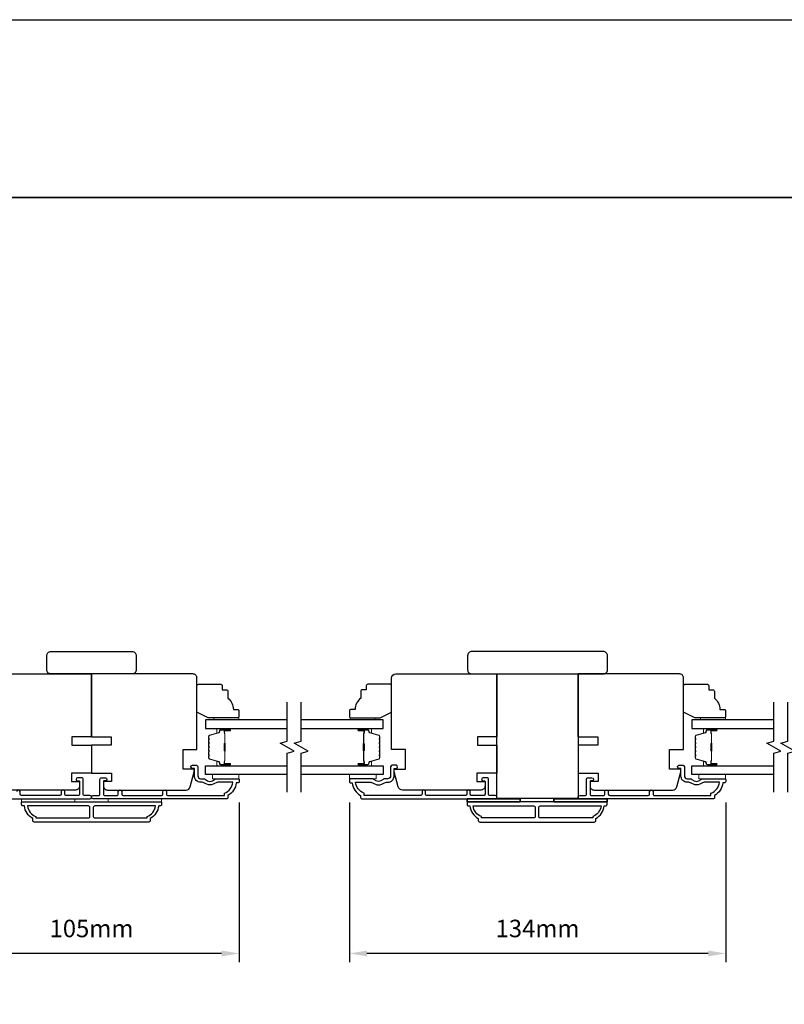
# Model space of a CAD drawing. Extents: x -1876 to 13716, y 1156 to 3773.
# Drawn here: x 11265 to 11539, y 3364 to 3716 of the extents above; entities that cross this region are included whole.
import ezdxf

# ---------------------------------------------------------------- set-up
doc = ezdxf.new("R2010")
doc.units = 0
doc.header["$LTSCALE"] = 250
doc.header["$MEASUREMENT"] = 0
doc.header["$PDMODE"] = 3
doc.header["$PDSIZE"] = -2
doc.layers.get('DEFPOINTS').update_dxf_attribs({"color": 2, "linetype": 'CONTINUOUS'})
for name, color, linetype, lineweight in [('2', 2, 'CONTINUOUS', 25), ('6', 6, 'CONTINUOUS', 5), ('8', 7, 'CONTINUOUS', 35), ('Butal', 9, 'CONTINUOUS', 15), ('Spacer Bar', 1, 'CONTINUOUS', 9), ('Vinyl', 6, 'CONTINUOUS', 15), ('Visible (ANSI)', 7, 'CONTINUOUS', 25), ('Wood', 7, 'CONTINUOUS', 25)]:
    doc.layers.add(name, color=color, linetype=linetype, lineweight=lineweight)
for name, color, linetype in [('3', 3, 'CONTINUOUS'), ('7', 7, 'CONTINUOUS'), ('Glass', 6, 'CONTINUOUS')]:
    doc.layers.add(name, color=color, linetype=linetype)
doc.styles.add('ROMANS', font='romans')
doc.dimstyles.new('LWDEC', dxfattribs={"dimscale": 0.075, "dimtxt": 2.5, "dimasz": 2, "dimexe": 1.25, "dimexo": 3, "dimgap": 2, "dimtad": 1, "dimtoh": 1, "dimdec": 4, "dimzin": 11, "dimdsep": 46, "dimlunit": 5, "dimtxsty": 'ROMANS', "dimcen": 0, "dimdle": 1.5, "dimazin": 0, "dimtfac": 1, "dimtdec": 4, "dimtix": 1, "dimtmove": 0, "dimatfit": 3, "dimfxl": 0, "dimfrac": 2, "dimtzin": 0, "dimarcsym": 0})

# ---------------------------------------------------------------- blocks, each defined once
blk = doc.blocks.new('*D478')
at = {"layer": '2', "color": 0, "linetype": 'ByBlock', "lineweight": -2}
for p, q in [((11238.17, 3436.45), (11238.17, 3379.35)), ((11343.66, 3436.45), (11343.66, 3379.35)), ((11337.41, 3382.48), (11244.42, 3382.48))]:
    blk.add_line(p, q, dxfattribs=at)
at = {"layer": '2', "color": 0, "linetype": 'Continuous'}
for points in [[(11244.42, 3383.52), (11244.42, 3381.44), (11238.17, 3382.48)], [(11337.41, 3383.52), (11337.41, 3381.44), (11343.66, 3382.48)]]:
    blk.add_solid(points, dxfattribs=at)
at = {"layer": 'DEFPOINTS', "color": 0, "linetype": 'Continuous'}
for p in [(11238.17, 3443.95), (11343.66, 3443.95), (11238.17, 3382.48)]:
    blk.add_point(p, dxfattribs=at)
at = {"layer": '2', "color": 0, "linetype": 'Continuous', "insert": (11290.91, 3390.6), "char_height": 6.25, "attachment_point": 5, "style": 'ROMANS'}
blk.add_mtext('105mm', dxfattribs=at)
blk = doc.blocks.new('*D499')
at = {"layer": '2', "color": 0, "linetype": 'ByBlock', "lineweight": -2}
for p, q in [((11383.07, 3436.45), (11383.07, 3379.35)), ((11517.56, 3436.45), (11517.56, 3379.35)), ((11511.31, 3382.48), (11389.32, 3382.48))]:
    blk.add_line(p, q, dxfattribs=at)
at = {"layer": '2', "color": 0, "linetype": 'Continuous'}
for points in [[(11389.32, 3383.52), (11389.32, 3381.44), (11383.07, 3382.48)], [(11511.31, 3383.52), (11511.31, 3381.44), (11517.56, 3382.48)]]:
    blk.add_solid(points, dxfattribs=at)
at = {"layer": 'DEFPOINTS', "color": 0, "linetype": 'Continuous'}
for p in [(11383.07, 3443.95), (11517.56, 3443.95), (11383.07, 3382.48)]:
    blk.add_point(p, dxfattribs=at)
at = {"layer": '2', "color": 0, "linetype": 'Continuous', "insert": (11450.32, 3390.6), "char_height": 6.25, "attachment_point": 5, "style": 'ROMANS'}
blk.add_mtext('134mm', dxfattribs=at)

msp = doc.modelspace()

# ---------------------------------------------------------------- linework, layer by layer
at = {"layer": '2'}
msp.add_lwpolyline([(6793.2, 3716.26), (13716.23, 3716.26), (13716.23, 1299.72), (6793.2, 1299.72)], close=True, dxfattribs=at)
at = {"layer": '3'}
for points in [[(11328.91, 3449.25), (11328.91, 3445.95, 0.414214), (11329.91, 3444.95), (11330.91, 3444.95, -0.196124), (11331.61, 3444.67, 0.40794), (11334.87, 3444.67, -0.196124), (11335.57, 3444.95), (11343.41, 3444.95, -0.414214), (11343.66, 3444.7), (11343.66, 3443.95, -0.414214), (11343.16, 3443.45), (11342.66, 3443.45, -0.238125), (11339.66, 3438.95), (11339.66, 3438.25, -0.414214), (11339.11, 3437.7), (11291.54, 3437.7, -1), (11291.54, 3438.95), (11293.42, 3438.95, 0.415215), (11293.92, 3439.45), (11293.92, 3444.7, -0.415909), (11294.47, 3445.25), (11295.87, 3445.25, -1), (11295.87, 3444.15), (11295.36, 3444.15, 0.414213), (11295.16, 3443.95), (11295.16, 3439.45, 0.414214), (11295.66, 3438.95), (11299.96, 3438.95, 0.415216), (11300.46, 3439.45), (11300.46, 3440.35, -1), (11301.7, 3440.35), (11301.7, 3439.45, 0.414213), (11302.2, 3438.95), (11315.95, 3438.95, 0.414212), (11316.45, 3439.45), (11316.45, 3440.35, -1), (11317.7, 3440.35), (11317.7, 3439.45, 0.414215), (11318.2, 3438.95), (11338.41, 3438.95), (11338.41, 3439.74, 0.283226), (11341.43, 3443.7), (11336.03, 3443.7, 0.165436), (11335.42, 3443.5, -0.340182), (11331.06, 3443.5, 0.165436), (11330.45, 3443.7), (11329.91, 3443.7, -0.414214), (11327.66, 3445.95), (11327.66, 3448.65), (11326.96, 3448.65, -1), (11326.96, 3449.75), (11328.41, 3449.75, -0.414209), (11328.91, 3449.25)], [(11397.82, 3449.25), (11397.82, 3445.95, -0.414214), (11396.82, 3444.95), (11395.82, 3444.95, 0.196124), (11395.12, 3444.67, -0.40794), (11391.86, 3444.67, 0.196124), (11391.16, 3444.95), (11383.32, 3444.95, 0.414214), (11383.07, 3444.7), (11383.07, 3443.95, 0.414214), (11383.57, 3443.45), (11384.07, 3443.45, 0.238125), (11387.07, 3438.95), (11387.07, 3438.25, 0.414214), (11387.62, 3437.7), (11435.19, 3437.7, 1), (11435.19, 3438.95), (11433.31, 3438.95, -0.415215), (11432.81, 3439.45), (11432.81, 3444.7, 0.415909), (11432.26, 3445.25), (11430.86, 3445.25, 1), (11430.86, 3444.15), (11431.37, 3444.15, -0.414213), (11431.57, 3443.95), (11431.57, 3439.45, -0.414214), (11431.07, 3438.95), (11426.77, 3438.95, -0.415216), (11426.27, 3439.45), (11426.27, 3440.35, 1), (11425.03, 3440.35), (11425.03, 3439.45, -0.414213), (11424.53, 3438.95), (11410.78, 3438.95, -0.414212), (11410.28, 3439.45), (11410.28, 3440.35, 1), (11409.03, 3440.35), (11409.03, 3439.45, -0.414215), (11408.53, 3438.95), (11388.32, 3438.95), (11388.32, 3439.74, -0.283226), (11385.3, 3443.7), (11390.7, 3443.7, -0.165436), (11391.31, 3443.5, 0.340182), (11395.67, 3443.5, -0.165436), (11396.28, 3443.7), (11396.82, 3443.7, 0.414214), (11399.07, 3445.95), (11399.07, 3448.65), (11399.77, 3448.65, 1), (11399.77, 3449.75), (11398.32, 3449.75, 0.414209), (11397.82, 3449.25)], [(11502.81, 3449.25), (11502.81, 3445.95, 0.414214), (11503.81, 3444.95), (11504.81, 3444.95, -0.196124), (11505.51, 3444.67, 0.40794), (11508.77, 3444.67, -0.196124), (11509.47, 3444.95), (11517.31, 3444.95, -0.414214), (11517.56, 3444.7), (11517.56, 3443.95, -0.414214), (11517.06, 3443.45), (11516.56, 3443.45, -0.238125), (11513.56, 3438.95), (11513.56, 3438.25, -0.414214), (11513.01, 3437.7), (11465.44, 3437.7, -1), (11465.44, 3438.95), (11467.32, 3438.95, 0.415215), (11467.82, 3439.45), (11467.82, 3444.7, -0.415909), (11468.37, 3445.25), (11469.77, 3445.25, -1), (11469.77, 3444.15), (11469.27, 3444.15, 0.414213), (11469.07, 3443.95), (11469.07, 3439.45, 0.414214), (11469.57, 3438.95), (11473.86, 3438.95, 0.415216), (11474.36, 3439.45), (11474.36, 3440.35, -1), (11475.61, 3440.35), (11475.61, 3439.45, 0.414213), (11476.11, 3438.95), (11489.86, 3438.95, 0.414212), (11490.36, 3439.45), (11490.36, 3440.35, -1), (11491.6, 3440.35), (11491.6, 3439.45, 0.414215), (11492.1, 3438.95), (11512.31, 3438.95), (11512.31, 3439.74, 0.283226), (11515.33, 3443.7), (11509.93, 3443.7, 0.165436), (11509.32, 3443.5, -0.340182), (11504.96, 3443.5, 0.165436), (11504.35, 3443.7), (11503.81, 3443.7, -0.414214), (11501.56, 3445.95), (11501.56, 3448.65), (11500.86, 3448.65, -1), (11500.86, 3449.75), (11502.31, 3449.75, -0.414209), (11502.81, 3449.25)], [(11242.72, 3437.7), (11290.29, 3437.7, 1), (11290.29, 3438.95), (11288.41, 3438.95, -0.415215), (11287.91, 3439.45), (11287.91, 3444.7, 0.415909), (11287.36, 3445.25), (11285.96, 3445.25, 1), (11285.96, 3444.15), (11286.46, 3444.15, -0.414213), (11286.66, 3443.95), (11286.66, 3439.45, -0.414214), (11286.16, 3438.95), (11281.87, 3438.95, -0.415216), (11281.37, 3439.45), (11281.37, 3440.35, 1), (11280.12, 3440.35), (11280.12, 3439.45, -0.414213), (11279.62, 3438.95), (11265.87, 3438.95, -0.414212), (11265.37, 3439.45), (11265.37, 3440.35, 1), (11264.13, 3440.35)]]:
    msp.add_lwpolyline(points, format="xyb", dxfattribs=at)
for points in [[(11314.91, 3435.2, -0.238125), (11311.91, 3430.7), (11311.91, 3430, -0.414214), (11311.36, 3429.45), (11270.46, 3429.45, -0.414214), (11269.91, 3430), (11269.91, 3430.7, -0.238125), (11266.91, 3435.2), (11266.41, 3435.2, -0.414214), (11265.91, 3435.7), (11265.91, 3436.45, -0.414214), (11266.16, 3436.7), (11315.66, 3436.7, -0.414214), (11315.91, 3436.45), (11315.91, 3435.7, -0.414214), (11315.41, 3435.2)], [(11268.02, 3435.2, 0.264557), (11271.01, 3431.39), (11271.01, 3430.95), (11289.79, 3430.95, 0.414214), (11290.29, 3431.45), (11290.29, 3434.7, 0.414214), (11289.79, 3435.2)], [(11292.04, 3435.2, 0.414214), (11291.54, 3434.7), (11291.54, 3431.45, 0.414214), (11292.04, 3430.95), (11310.81, 3430.95), (11310.81, 3431.39, 0.264557), (11313.81, 3435.2)], [(11425.4, 3436.7, 0.414214), (11425.15, 3436.45), (11425.15, 3435.7, 0.414214), (11425.65, 3435.2), (11426.15, 3435.2, 0.238125), (11429.15, 3430.7), (11429.15, 3430, 0.414214), (11429.7, 3429.45), (11470.6, 3429.45, 0.414214), (11471.15, 3430), (11471.15, 3430.7, 0.238125), (11474.15, 3435.2), (11474.65, 3435.2, 0.414214), (11475.15, 3435.7), (11475.15, 3436.45, 0.414214), (11474.9, 3436.7)], [(11449.52, 3431.45, -0.414214), (11449.02, 3430.95), (11430.25, 3430.95), (11430.25, 3431.39, -0.264557), (11427.26, 3435.2), (11449.02, 3435.2, -0.414214), (11449.52, 3434.7)], [(11450.77, 3434.7, -0.414214), (11451.27, 3435.2), (11473.04, 3435.2, -0.264557), (11470.05, 3431.39), (11470.05, 3430.95), (11451.27, 3430.95, -0.414214), (11450.77, 3431.45)]]:
    msp.add_lwpolyline(points, format="xyb", close=True, dxfattribs=at)
at = {"layer": '6'}
for points in [[(11343.61, 3446.45), (11334.11, 3446.45), (11334.11, 3444.95), (11343.61, 3444.95)], [(11383.12, 3446.45), (11392.62, 3446.45), (11392.62, 3444.95), (11383.12, 3444.95)], [(11517.51, 3446.45), (11508.01, 3446.45), (11508.01, 3444.95), (11517.51, 3444.95)], [(11284.91, 3436.7), (11284.91, 3437.7), (11265.91, 3437.7), (11265.91, 3436.7)], [(11315.91, 3437.7), (11296.91, 3437.7), (11296.91, 3436.7), (11315.91, 3436.7)]]:
    msp.add_lwpolyline(points, close=True, dxfattribs=at)
at = {"layer": '6', "lineweight": 35}
for points in [[(11444.15, 3436.7), (11444.15, 3437.7), (11425.15, 3437.7), (11425.15, 3436.7)], [(11475.15, 3436.7), (11475.15, 3437.7), (11456.15, 3437.7), (11456.15, 3436.7)]]:
    msp.add_lwpolyline(points, close=True, dxfattribs=at)
at = {"layer": '7', "flags": 128}
for points in [[(11360.86, 3440.1), (11360.86, 3454.09), (11363.36, 3454.76), (11358.36, 3457.65), (11360.86, 3458.32), (11360.86, 3472.3)], [(11365.86, 3440.1), (11365.86, 3454.09), (11368.36, 3454.76), (11363.36, 3457.65), (11365.86, 3458.32), (11365.86, 3472.3)], [(11534.76, 3440.1), (11534.76, 3454.09), (11537.26, 3454.76), (11532.26, 3457.65), (11534.76, 3458.32), (11534.76, 3472.3)], [(11539.76, 3440.1), (11539.76, 3454.09), (11542.26, 3454.76), (11537.26, 3457.65), (11539.76, 3458.32), (11539.76, 3472.3)]]:
    msp.add_lwpolyline(points, dxfattribs=at)
at = {"layer": '8', "linetype": 'Continuous'}
msp.add_lwpolyline([(10617.03, 3652.76), (12283.6, 3652.76), (12283.6, 2542.97), (10617.03, 2542.97)], close=True, dxfattribs=at)
at = {"layer": 'Butal'}
for points in [[(11340.17, 3462.85), (11336, 3462.85, 0.414214), (11335.75, 3462.6), (11335.75, 3461.28), (11336.36, 3461.46, 0.329751), (11336.62, 3461.82), (11336.62, 3461.94, -0.414214), (11337.13, 3462.45), (11340.42, 3462.45), (11340.42, 3462.6, 0.414214)], [(11386.55, 3462.85), (11390.73, 3462.85, -0.414214), (11390.98, 3462.6), (11390.98, 3461.28), (11390.37, 3461.46, -0.329751), (11390.11, 3461.82), (11390.11, 3461.94, 0.414214), (11389.6, 3462.45), (11386.3, 3462.45), (11386.3, 3462.6, -0.414214)], [(11514.07, 3462.85), (11509.9, 3462.85, 0.414214), (11509.65, 3462.6), (11509.65, 3461.28), (11510.26, 3461.46, 0.329751), (11510.52, 3461.82), (11510.52, 3461.94, -0.414214), (11511.03, 3462.45), (11514.32, 3462.45), (11514.32, 3462.6, 0.414214)], [(11340.17, 3449.55), (11336, 3449.55, -0.414214), (11335.75, 3449.8), (11335.75, 3451.13), (11336.36, 3450.94, -0.329751), (11336.62, 3450.58), (11336.62, 3450.46, 0.414214), (11337.13, 3449.95), (11340.42, 3449.95), (11340.42, 3449.8, -0.414214)], [(11386.55, 3449.55), (11390.73, 3449.55, 0.414214), (11390.98, 3449.8), (11390.98, 3451.13), (11390.37, 3450.94, 0.329751), (11390.11, 3450.58), (11390.11, 3450.46, -0.414214), (11389.6, 3449.95), (11386.3, 3449.95), (11386.3, 3449.8, 0.414214)], [(11514.07, 3449.55), (11509.9, 3449.55, -0.414214), (11509.65, 3449.8), (11509.65, 3451.13), (11510.26, 3450.94, -0.329751), (11510.52, 3450.58), (11510.52, 3450.46, 0.414214), (11511.03, 3449.95), (11514.32, 3449.95), (11514.32, 3449.8, -0.414214)]]:
    msp.add_lwpolyline(points, format="xyb", close=True, dxfattribs=at)
at = {"layer": 'Glass', "color": 1}
for points in [[(11360.86, 3465.95), (11331.61, 3465.95), (11331.61, 3462.85), (11360.86, 3462.85)], [(11365.86, 3462.85), (11395.11, 3462.85), (11395.11, 3465.95), (11365.86, 3465.95)], [(11534.76, 3465.95), (11505.51, 3465.95), (11505.51, 3462.85), (11534.76, 3462.85)], [(11360.86, 3446.45), (11331.61, 3446.45), (11331.61, 3449.55), (11360.86, 3449.55)], [(11365.86, 3449.55), (11395.11, 3449.55), (11395.11, 3446.45), (11365.86, 3446.45)], [(11534.76, 3446.45), (11505.51, 3446.45), (11505.51, 3449.55), (11534.76, 3449.55)]]:
    msp.add_lwpolyline(points, dxfattribs=at)
at = {"layer": 'Spacer Bar'}
for points in [[(11332.75, 3457.38, -0.226277), (11332.79, 3457.48), (11332.88, 3457.55, 0.476976), (11332.88, 3457.75), (11332.79, 3457.82, -0.226277), (11332.75, 3457.92), (11332.75, 3458.83, -0.226277), (11332.79, 3458.93), (11332.88, 3459, 0.476976), (11332.88, 3459.2), (11332.79, 3459.27, -0.226277), (11332.75, 3459.36), (11332.75, 3459.99, -0.329751), (11333.1, 3460.47), (11336.36, 3461.46, 0.329751), (11336.63, 3461.83), (11336.63, 3461.95, -0.414214), (11337.13, 3462.45), (11340.42, 3462.45, -1), (11340.42, 3462.07), (11338.56, 3462.07, 0.414214), (11338.41, 3461.92), (11338.41, 3461.41), (11338.3, 3461.41), (11338.3, 3461.88, -0.414214), (11338.6, 3462.18), (11340.42, 3462.18, 1), (11340.42, 3462.34), (11337.13, 3462.34, 0.414214), (11336.75, 3461.95), (11336.75, 3461.83, -0.329751), (11336.39, 3461.35), (11333.13, 3460.36, 0.329751), (11332.86, 3459.99), (11332.86, 3459.36, 0.226277), (11332.86, 3459.35), (11332.95, 3459.29, -0.476976), (11332.95, 3458.91), (11332.86, 3458.84, 0.226277), (11332.86, 3458.83), (11332.86, 3457.92, 0.226277), (11332.86, 3457.91), (11332.95, 3457.84, -0.476976), (11332.95, 3457.46), (11332.86, 3457.39, 0.226277), (11332.86, 3457.38), (11332.86, 3456.47, 0.256633), (11332.86, 3456.46), (11332.95, 3456.39, -0.476976), (11332.95, 3456.02), (11332.86, 3455.95, 0.226277), (11332.86, 3455.94), (11332.86, 3455.02, 0.256633), (11332.86, 3455.01), (11332.95, 3454.94, -0.476976), (11332.95, 3454.57), (11332.86, 3454.5, 0.226277), (11332.86, 3454.49), (11332.86, 3453.57, 0.256633), (11332.86, 3453.56), (11332.95, 3453.49, -0.476976), (11332.95, 3453.12), (11332.86, 3453.05, 0.226277), (11332.86, 3453.04), (11332.86, 3452.42, 0.329751), (11333.13, 3452.05), (11336.39, 3451.05, -0.329751), (11336.75, 3450.57), (11336.75, 3450.45, 0.414214), (11337.13, 3450.07), (11340.42, 3450.07, 1), (11340.42, 3450.22), (11338.6, 3450.22, -0.414214), (11338.3, 3450.52), (11338.3, 3451), (11338.41, 3451), (11338.41, 3450.48, 0.414214), (11338.56, 3450.33), (11340.42, 3450.33, -1), (11340.42, 3449.95), (11337.13, 3449.95, -0.414214), (11336.63, 3450.45), (11336.63, 3450.57, 0.329751), (11336.36, 3450.94), (11333.1, 3451.94, -0.329751), (11332.75, 3452.42), (11332.75, 3453.04, -0.226277), (11332.79, 3453.14), (11332.88, 3453.21, 0.476976), (11332.88, 3453.41), (11332.79, 3453.47, -0.226277), (11332.75, 3453.57), (11332.75, 3454.49, -0.226277), (11332.79, 3454.59), (11332.88, 3454.66, 0.476976), (11332.88, 3454.85), (11332.79, 3454.92, -0.226277), (11332.75, 3455.02), (11332.75, 3455.94, -0.226277), (11332.79, 3456.04), (11332.88, 3456.1, 0.476976), (11332.88, 3456.3), (11332.79, 3456.37, -0.226277), (11332.75, 3456.47)], [(11338.46, 3461.85), (11338.46, 3461.22, 0.22907), (11338.54, 3461.06, -0.224481), (11338.6, 3460.92), (11338.6, 3457.64, -0.28964), (11338.5, 3457.48, 0.272736), (11338.35, 3457.26), (11338.35, 3455.15, 0.272736), (11338.5, 3454.92, -0.28964), (11338.6, 3454.76), (11338.6, 3451.48, -0.224481), (11338.54, 3451.35, 0.22907), (11338.46, 3451.19), (11338.46, 3450.55), (11338.41, 3450.55), (11338.41, 3451.18, -0.228585), (11338.5, 3451.38, 0.224481), (11338.55, 3451.48), (11338.55, 3454.76, 0.28964), (11338.48, 3454.88, -0.274141), (11338.3, 3455.15), (11338.3, 3457.26, -0.274141), (11338.48, 3457.53, 0.28964), (11338.55, 3457.64), (11338.55, 3460.92, 0.224481), (11338.5, 3461.02, -0.228585), (11338.41, 3461.22), (11338.41, 3461.85)], [(11393.98, 3457.38, 0.226277), (11393.94, 3457.48), (11393.85, 3457.55, -0.476976), (11393.85, 3457.75), (11393.94, 3457.82, 0.226277), (11393.98, 3457.92), (11393.98, 3458.83, 0.226277), (11393.94, 3458.93), (11393.85, 3459, -0.476976), (11393.85, 3459.2), (11393.94, 3459.27, 0.226277), (11393.98, 3459.36), (11393.98, 3459.99, 0.329751), (11393.63, 3460.47), (11390.37, 3461.46, -0.329751), (11390.1, 3461.83), (11390.1, 3461.95, 0.414214), (11389.6, 3462.45), (11386.3, 3462.45, 1), (11386.3, 3462.07), (11388.17, 3462.07, -0.414214), (11388.32, 3461.92), (11388.32, 3461.41), (11388.43, 3461.41), (11388.43, 3461.88, 0.414214), (11388.13, 3462.18), (11386.3, 3462.18, -1), (11386.3, 3462.34), (11389.6, 3462.34, -0.414214), (11389.98, 3461.95), (11389.98, 3461.83, 0.329751), (11390.34, 3461.35), (11393.6, 3460.36, -0.329751), (11393.87, 3459.99), (11393.87, 3459.36, -0.226277), (11393.86, 3459.35), (11393.78, 3459.29, 0.476976), (11393.78, 3458.91), (11393.86, 3458.84, -0.226277), (11393.87, 3458.83), (11393.87, 3457.92, -0.226277), (11393.86, 3457.91), (11393.78, 3457.84, 0.476976), (11393.78, 3457.46), (11393.86, 3457.39, -0.226277), (11393.87, 3457.38), (11393.87, 3456.47, -0.256633), (11393.86, 3456.46), (11393.78, 3456.39, 0.476976), (11393.78, 3456.02), (11393.86, 3455.95, -0.226277), (11393.87, 3455.94), (11393.87, 3455.02, -0.256633), (11393.86, 3455.01), (11393.78, 3454.94, 0.476976), (11393.78, 3454.57), (11393.86, 3454.5, -0.226277), (11393.87, 3454.49), (11393.87, 3453.57, -0.256633), (11393.86, 3453.56), (11393.78, 3453.49, 0.476976), (11393.78, 3453.12), (11393.86, 3453.05, -0.226277), (11393.87, 3453.04), (11393.87, 3452.42, -0.329751), (11393.6, 3452.05), (11390.34, 3451.05, 0.329751), (11389.98, 3450.57), (11389.98, 3450.45, -0.414214), (11389.6, 3450.07), (11386.3, 3450.07, -1), (11386.3, 3450.22), (11388.13, 3450.22, 0.414214), (11388.43, 3450.52), (11388.43, 3451), (11388.32, 3451), (11388.32, 3450.48, -0.414214), (11388.17, 3450.33), (11386.3, 3450.33, 1), (11386.3, 3449.95), (11389.6, 3449.95, 0.414214), (11390.1, 3450.45), (11390.1, 3450.57, -0.329751), (11390.37, 3450.94), (11393.63, 3451.94, 0.329751), (11393.98, 3452.42), (11393.98, 3453.04, 0.226277), (11393.94, 3453.14), (11393.85, 3453.21, -0.476976), (11393.85, 3453.41), (11393.94, 3453.47, 0.226277), (11393.98, 3453.57), (11393.98, 3454.49, 0.226277), (11393.94, 3454.59), (11393.85, 3454.66, -0.476976), (11393.85, 3454.85), (11393.94, 3454.92, 0.226277), (11393.98, 3455.02), (11393.98, 3455.94, 0.226277), (11393.94, 3456.04), (11393.85, 3456.1, -0.476976), (11393.85, 3456.3), (11393.94, 3456.37, 0.226277), (11393.98, 3456.47)], [(11388.27, 3461.85), (11388.27, 3461.22, -0.22907), (11388.19, 3461.06, 0.224481), (11388.13, 3460.92), (11388.13, 3457.64, 0.28964), (11388.23, 3457.48, -0.272736), (11388.38, 3457.26), (11388.38, 3455.15, -0.272736), (11388.23, 3454.92, 0.28964), (11388.13, 3454.76), (11388.13, 3451.48, 0.224481), (11388.19, 3451.35, -0.22907), (11388.27, 3451.19), (11388.27, 3450.55), (11388.32, 3450.55), (11388.32, 3451.18, 0.228585), (11388.23, 3451.38, -0.224481), (11388.18, 3451.48), (11388.18, 3454.76, -0.28964), (11388.25, 3454.88, 0.274141), (11388.43, 3455.15), (11388.43, 3457.26, 0.274141), (11388.25, 3457.53, -0.28964), (11388.18, 3457.64), (11388.18, 3460.92, -0.224481), (11388.23, 3461.02, 0.228585), (11388.32, 3461.22), (11388.32, 3461.85)], [(11506.65, 3457.38, -0.226277), (11506.69, 3457.48), (11506.78, 3457.55, 0.476976), (11506.78, 3457.75), (11506.69, 3457.82, -0.226277), (11506.65, 3457.92), (11506.65, 3458.83, -0.226277), (11506.69, 3458.93), (11506.78, 3459, 0.476976), (11506.78, 3459.2), (11506.69, 3459.27, -0.226277), (11506.65, 3459.36), (11506.65, 3459.99, -0.329751), (11507, 3460.47), (11510.26, 3461.46, 0.329751), (11510.53, 3461.83), (11510.53, 3461.95, -0.414214), (11511.03, 3462.45), (11514.32, 3462.45, -1), (11514.32, 3462.07), (11512.46, 3462.07, 0.414214), (11512.31, 3461.92), (11512.31, 3461.41), (11512.2, 3461.41), (11512.2, 3461.88, -0.414214), (11512.5, 3462.18), (11514.32, 3462.18, 1), (11514.32, 3462.34), (11511.03, 3462.34, 0.414214), (11510.65, 3461.95), (11510.65, 3461.83, -0.329751), (11510.29, 3461.35), (11507.03, 3460.36, 0.329751), (11506.76, 3459.99), (11506.76, 3459.36, 0.226277), (11506.76, 3459.35), (11506.85, 3459.29, -0.476976), (11506.85, 3458.91), (11506.76, 3458.84, 0.226277), (11506.76, 3458.83), (11506.76, 3457.92, 0.226277), (11506.76, 3457.91), (11506.85, 3457.84, -0.476976), (11506.85, 3457.46), (11506.76, 3457.39, 0.226277), (11506.76, 3457.38), (11506.76, 3456.47, 0.256633), (11506.76, 3456.46), (11506.85, 3456.39, -0.476976), (11506.85, 3456.02), (11506.76, 3455.95, 0.226277), (11506.76, 3455.94), (11506.76, 3455.02, 0.256633), (11506.76, 3455.01), (11506.85, 3454.94, -0.476976), (11506.85, 3454.57), (11506.76, 3454.5, 0.226277), (11506.76, 3454.49), (11506.76, 3453.57, 0.256633), (11506.76, 3453.56), (11506.85, 3453.49, -0.476976), (11506.85, 3453.12), (11506.76, 3453.05, 0.226277), (11506.76, 3453.04), (11506.76, 3452.42, 0.329751), (11507.03, 3452.05), (11510.29, 3451.05, -0.329751), (11510.65, 3450.57), (11510.65, 3450.45, 0.414214), (11511.03, 3450.07), (11514.32, 3450.07, 1), (11514.32, 3450.22), (11512.5, 3450.22, -0.414214), (11512.2, 3450.52), (11512.2, 3451), (11512.31, 3451), (11512.31, 3450.48, 0.414214), (11512.46, 3450.33), (11514.32, 3450.33, -1), (11514.32, 3449.95), (11511.03, 3449.95, -0.414214), (11510.53, 3450.45), (11510.53, 3450.57, 0.329751), (11510.26, 3450.94), (11507, 3451.94, -0.329751), (11506.65, 3452.42), (11506.65, 3453.04, -0.226277), (11506.69, 3453.14), (11506.78, 3453.21, 0.476976), (11506.78, 3453.41), (11506.69, 3453.47, -0.226277), (11506.65, 3453.57), (11506.65, 3454.49, -0.226277), (11506.69, 3454.59), (11506.78, 3454.66, 0.476976), (11506.78, 3454.85), (11506.69, 3454.92, -0.226277), (11506.65, 3455.02), (11506.65, 3455.94, -0.226277), (11506.69, 3456.04), (11506.78, 3456.1, 0.476976), (11506.78, 3456.3), (11506.69, 3456.37, -0.226277), (11506.65, 3456.47)], [(11512.36, 3461.85), (11512.36, 3461.22, 0.22907), (11512.44, 3461.06, -0.224481), (11512.5, 3460.92), (11512.5, 3457.64, -0.28964), (11512.4, 3457.48, 0.272736), (11512.25, 3457.26), (11512.25, 3455.15, 0.272736), (11512.4, 3454.92, -0.28964), (11512.5, 3454.76), (11512.5, 3451.48, -0.224481), (11512.44, 3451.35, 0.22907), (11512.36, 3451.19), (11512.36, 3450.55), (11512.31, 3450.55), (11512.31, 3451.18, -0.228585), (11512.4, 3451.38, 0.224481), (11512.45, 3451.48), (11512.45, 3454.76, 0.28964), (11512.38, 3454.88, -0.274141), (11512.2, 3455.15), (11512.2, 3457.26, -0.274141), (11512.38, 3457.53, 0.28964), (11512.45, 3457.64), (11512.45, 3460.92, 0.224481), (11512.4, 3461.02, -0.228585), (11512.31, 3461.22), (11512.31, 3461.85)]]:
    msp.add_lwpolyline(points, format="xyb", close=True, dxfattribs=at)
for points in [[(11338.55, 3457.64, 0.001885), (11338.55, 3457.64), (11338.55, 3460.92, 0.224481), (11338.5, 3461.02, -0.228585), (11338.41, 3461.22), (11338.41, 3461.85), (11338.46, 3461.85), (11338.46, 3461.22, 0.22907), (11338.54, 3461.06, -0.224481), (11338.6, 3460.92), (11338.6, 3457.64, 0.214245), (11338.62, 3457.6, -0.214245), (11338.68, 3457.47), (11338.68, 3454.93, -0.214245), (11338.62, 3454.8, 0.214245), (11338.6, 3454.76), (11338.6, 3451.48, -0.224481), (11338.54, 3451.35, 0.22907), (11338.46, 3451.19), (11338.46, 3450.55), (11338.41, 3450.55), (11338.41, 3451.18, -0.228585), (11338.5, 3451.38, 0.224481), (11338.55, 3451.48), (11338.55, 3454.76, -0.214245), (11338.58, 3454.84, 0.214245), (11338.63, 3454.93), (11338.63, 3457.47, 0.214245), (11338.58, 3457.57, -0.214245), (11338.55, 3457.64)], [(11388.18, 3457.64, -0.001885), (11388.18, 3457.64), (11388.18, 3460.92, -0.224481), (11388.23, 3461.02, 0.228585), (11388.32, 3461.22), (11388.32, 3461.85), (11388.27, 3461.85), (11388.27, 3461.22, -0.22907), (11388.19, 3461.06, 0.224481), (11388.13, 3460.92), (11388.13, 3457.64, -0.214245), (11388.11, 3457.6, 0.214245), (11388.05, 3457.47), (11388.05, 3454.93, 0.214245), (11388.11, 3454.8, -0.214245), (11388.13, 3454.76), (11388.13, 3451.48, 0.224481), (11388.19, 3451.35, -0.22907), (11388.27, 3451.19), (11388.27, 3450.55), (11388.32, 3450.55), (11388.32, 3451.18, 0.228585), (11388.23, 3451.38, -0.224481), (11388.18, 3451.48), (11388.18, 3454.76, 0.214245), (11388.15, 3454.84, -0.214245), (11388.1, 3454.93), (11388.1, 3457.47, -0.214245), (11388.15, 3457.57, 0.214245), (11388.18, 3457.64)], [(11512.45, 3457.64, 0.001885), (11512.45, 3457.64), (11512.45, 3460.92, 0.224481), (11512.4, 3461.02, -0.228585), (11512.31, 3461.22), (11512.31, 3461.85), (11512.36, 3461.85), (11512.36, 3461.22, 0.22907), (11512.44, 3461.06, -0.224481), (11512.5, 3460.92), (11512.5, 3457.64, 0.214245), (11512.52, 3457.6, -0.214245), (11512.58, 3457.47), (11512.58, 3454.93, -0.214245), (11512.52, 3454.8, 0.214245), (11512.5, 3454.76), (11512.5, 3451.48, -0.224481), (11512.44, 3451.35, 0.22907), (11512.36, 3451.19), (11512.36, 3450.55), (11512.31, 3450.55), (11512.31, 3451.18, -0.228585), (11512.4, 3451.38, 0.224481), (11512.45, 3451.48), (11512.45, 3454.76, -0.214245), (11512.48, 3454.84, 0.214245), (11512.53, 3454.93), (11512.53, 3457.47, 0.214245), (11512.48, 3457.57, -0.214245), (11512.45, 3457.64)]]:
    msp.add_lwpolyline(points, format="xyb", dxfattribs=at)
at = {"layer": 'Vinyl'}
for points in [[(11343.61, 3465.95), (11343.61, 3466.7), (11334.61, 3466.7), (11334.61, 3465.95)], [(11383.3, 3465.95), (11383.3, 3466.7), (11392.3, 3466.7), (11392.3, 3465.95)], [(11517.51, 3465.95), (11517.51, 3466.7), (11508.51, 3466.7), (11508.51, 3465.95)]]:
    msp.add_lwpolyline(points, close=True, dxfattribs=at)
at = {"layer": 'Visible (ANSI)'}
for points in [[(11305.41, 3482.4), (11276.41, 3482.4, -0.414214), (11274.91, 3483.9), (11274.91, 3488.9, -0.414214), (11276.41, 3490.4), (11305.41, 3490.4, -0.414214), (11306.91, 3488.9), (11306.91, 3483.9, -0.414214)], [(11425.32, 3483.9, 0.414214), (11426.82, 3482.4), (11473.82, 3482.4, 0.414214), (11475.32, 3483.9), (11475.32, 3488.9, 0.414214), (11473.82, 3490.4), (11426.82, 3490.4, 0.414214), (11425.32, 3488.9)]]:
    msp.add_lwpolyline(points, format="xyb", close=True, dxfattribs=at)
for points in [[(11290.91, 3459.9), (11290.91, 3482.4), (11290.91, 3459.9), (11283.91, 3459.9), (11283.91, 3456.9), (11290.91, 3456.9), (11290.91, 3446.9), (11283.71, 3446.9), (11283.71, 3443.9), (11286.66, 3443.9), (11286.66, 3442.4, -0.414214), (11285.16, 3440.9), (11257.11, 3440.9, -0.339454), (11255.66, 3442.02), (11254.22, 3447.4), (11254.22, 3448.4), (11258.22, 3448.4), (11258.22, 3455.4), (11253.22, 3455.4), (11253.22, 3480.9, -0.4142), (11254.72, 3482.4), (11290.91, 3482.4)], [(11290.91, 3459.9), (11297.91, 3459.9), (11297.91, 3456.9), (11290.91, 3456.9), (11290.91, 3446.93), (11298.11, 3446.93), (11298.11, 3443.93), (11295.16, 3443.93), (11295.16, 3442.4, 0.414214), (11296.66, 3440.9), (11324.72, 3440.9, 0.339454), (11326.17, 3442.02), (11327.61, 3447.4), (11327.61, 3448.4), (11323.61, 3448.4), (11323.61, 3455.4), (11328.61, 3455.4), (11328.61, 3480.9, 0.414214), (11327.11, 3482.4), (11290.91, 3482.4), (11290.91, 3459.9), (11290.91, 3482.4)], [(11435.82, 3459.9), (11435.82, 3482.4), (11435.82, 3459.9), (11428.82, 3459.9), (11428.82, 3456.9), (11435.82, 3456.9), (11435.82, 3446.9), (11428.62, 3446.9), (11428.62, 3443.9), (11431.57, 3443.9), (11431.57, 3442.4, -0.414214), (11430.07, 3440.9), (11402.01, 3440.9, -0.339454), (11400.56, 3442.02), (11399.12, 3447.4), (11399.12, 3448.4), (11403.12, 3448.4), (11403.12, 3455.4), (11398.12, 3455.4), (11398.12, 3480.9, -0.4142), (11399.62, 3482.4), (11435.82, 3482.4)], [(11464.82, 3459.9), (11471.82, 3459.9), (11471.82, 3456.9), (11464.82, 3456.9), (11464.82, 3446.93), (11472.02, 3446.93), (11472.02, 3443.93), (11469.07, 3443.93), (11469.07, 3442.4, 0.414214), (11470.57, 3440.9), (11498.62, 3440.9, 0.339454), (11500.07, 3442.02), (11501.51, 3447.4), (11501.51, 3448.4), (11497.51, 3448.4), (11497.51, 3455.4), (11502.51, 3455.4), (11502.51, 3480.9, 0.414214), (11501.01, 3482.4), (11464.82, 3482.4), (11464.82, 3459.9), (11464.82, 3482.4)]]:
    msp.add_lwpolyline(points, format="xyb", dxfattribs=at)
msp.add_lwpolyline([(11435.82, 3437.9), (11435.82, 3482.4), (11464.82, 3482.4), (11464.82, 3437.9)], close=True, dxfattribs=at)
at = {"layer": 'Wood'}
for points in [[(11337.61, 3478.2), (11337.61, 3476.7), (11339.11, 3476.7, -0.414214), (11339.61, 3476.2), (11339.61, 3473.7, -0.236068), (11341.61, 3469.7), (11343.11, 3469.7, -0.414214), (11343.61, 3469.2), (11343.61, 3467.2, -0.414214), (11343.11, 3466.7), (11332.61, 3466.7), (11328.61, 3468.7), (11328.61, 3478.2, -0.414214), (11329.11, 3478.7), (11337.11, 3478.7, -0.414214)], [(11389.12, 3478.2), (11389.12, 3476.7), (11387.62, 3476.7, 0.414214), (11387.12, 3476.2), (11387.12, 3473.7, 0.236068), (11385.12, 3469.7), (11383.62, 3469.7, 0.414214), (11383.12, 3469.2), (11383.12, 3467.2, 0.414214), (11383.62, 3466.7), (11394.12, 3466.7), (11398.12, 3468.7), (11398.12, 3478.2, 0.414214), (11397.62, 3478.7), (11389.62, 3478.7, 0.414214)], [(11511.51, 3478.2), (11511.51, 3476.7), (11513.01, 3476.7, -0.414214), (11513.51, 3476.2), (11513.51, 3473.7, -0.236068), (11515.51, 3469.7), (11517.01, 3469.7, -0.414214), (11517.51, 3469.2), (11517.51, 3467.2, -0.414214), (11517.01, 3466.7), (11506.51, 3466.7), (11502.51, 3468.7), (11502.51, 3478.2, -0.414214), (11503.01, 3478.7), (11511.01, 3478.7, -0.414214)]]:
    msp.add_lwpolyline(points, format="xyb", close=True, dxfattribs=at)

# ---------------------------------------------------------------- dimensions: what is measured, and where the dimension line sits
at = {"layer": '2', "linetype": 'Continuous'}
for base, p1, p2, picture, middle in [((11238.17, 3382.48), (11343.66, 3443.95), (11238.17, 3443.95), '*D478', (11290.91, 3390.6)), ((11383.07, 3382.48), (11517.56, 3443.95), (11383.07, 3443.95), '*D499', (11450.32, 3390.6))]:
    dim = msp.add_linear_dim(base=base, p1=p1, p2=p2, dimstyle='LWDEC', override={"dimscale": 2.5, "dimasz": 2.5, "dimdec": 0, "dimlunit": 2, "dimpost": 'mm', "dimtdec": 0, "dimarcsym": 1}, dxfattribs=at)
    dim.commit()
    dim.dimension.update_dxf_attribs({"geometry": picture, "text_midpoint": middle})

doc.saveas('drawing.dxf')
